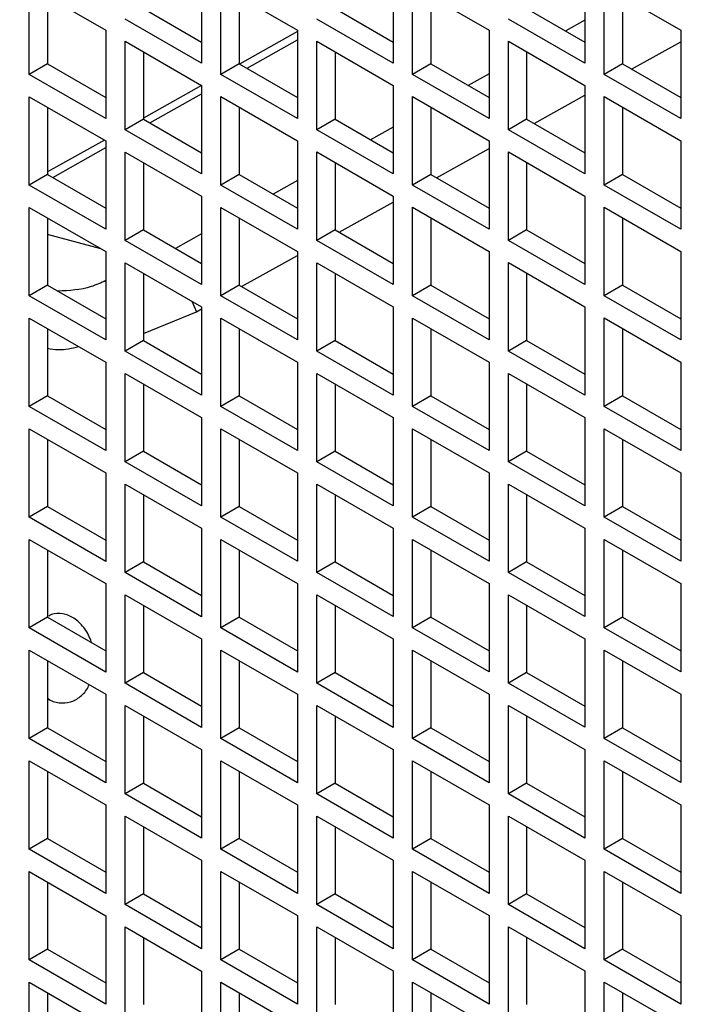
# Model space of a CAD drawing. Units: inches. Extents: x 0.1 to 16.9, y 0.1 to 10.9.
# Drawn here: x 8.8 to 8.9, y 5.1 to 5.2 of the extents above; entities that cross this region are included whole.
import ezdxf

# ---------------------------------------------------------------- set-up
doc = ezdxf.new("R2010")
doc.units = ezdxf.units.IN
doc.header["$MEASUREMENT"] = 0

msp = doc.modelspace()

# ---------------------------------------------------------------- linework, layer by layer
at = {"color": 7, "linetype": 'Continuous', "lineweight": 25}
for p, q in [((8.84568797, 5.19207392), (8.84568797, 5.18753758)), ((8.85552461, 5.19207484), (8.85552461, 5.1875385)), ((8.86536125, 5.19207576), (8.86536125, 5.18753943)), ((8.83684127, 5.19150151), (8.84076965, 5.18923371)), ((8.83684127, 5.18696517), (8.83684127, 5.19150151)), ((8.84667792, 5.19150243), (8.85060629, 5.18923463)), ((8.84667792, 5.1869661), (8.84667792, 5.19150243)), ((8.85651456, 5.19150336), (8.86044293, 5.18923556)), ((8.85651456, 5.18696702), (8.85651456, 5.19150336)), ((8.8663512, 5.19150428), (8.87027957, 5.18923648)), ((8.8663512, 5.18696794), (8.8663512, 5.19150428)), ((8.83778094, 5.19095905), (8.83778094, 5.18750763)), ((8.84761758, 5.19095998), (8.84761758, 5.18750855)), ((8.85745422, 5.1909609), (8.85745422, 5.18750948)), ((8.86729086, 5.19096182), (8.86729086, 5.1875104)), ((8.84269926, 5.19034784), (8.84568797, 5.1886225)), ((8.8525359, 5.19034876), (8.85552461, 5.18862342)), ((8.86237254, 5.19034969), (8.86536125, 5.18862434)), ((8.84568797, 5.18753758), (8.84175959, 5.18980538)), ((8.85552461, 5.1875385), (8.85159624, 5.1898063)), ((8.86536125, 5.18753943), (8.86143288, 5.18980723)), ((8.84076965, 5.18923371), (8.84076965, 5.18469737)), ((8.85060629, 5.18916307), (8.84763791, 5.18749682)), ((8.85060629, 5.18923463), (8.85060629, 5.1846983)), ((8.86044293, 5.18923556), (8.86044293, 5.18469922)), ((8.87027957, 5.18923648), (8.87027957, 5.18470014)), ((8.84175959, 5.18866222), (8.84568797, 5.18639442)), ((8.84175959, 5.18412589), (8.84175959, 5.18866222)), ((8.85159624, 5.18866315), (8.85552461, 5.18639535)), ((8.85159624, 5.18412681), (8.85159624, 5.18866315)), ((8.86143288, 5.18866407), (8.86536125, 5.18639627)), ((8.86143288, 5.18412773), (8.86143288, 5.18866407)), ((8.84269926, 5.18811977), (8.84269926, 5.18466834)), ((8.8525359, 5.18812069), (8.8525359, 5.18466927)), ((8.86237254, 5.18812161), (8.86237254, 5.18467019)), ((8.83778094, 5.18750763), (8.83684127, 5.18696517)), ((8.83778094, 5.18750763), (8.84076965, 5.18578229)), ((8.84761758, 5.18750855), (8.84667792, 5.1869661)), ((8.84761758, 5.18750855), (8.85060629, 5.18578321)), ((8.85745422, 5.18750948), (8.85651456, 5.18696702)), ((8.85745422, 5.18750948), (8.86044293, 5.18578413)), ((8.86729086, 5.1875104), (8.8663512, 5.18696794)), ((8.86729086, 5.1875104), (8.87027957, 5.18578506)), ((8.84076965, 5.18469737), (8.83684127, 5.18696517)), ((8.85060629, 5.1846983), (8.84667792, 5.1869661)), ((8.86044293, 5.18469922), (8.85651456, 5.18696702)), ((8.87027957, 5.18470014), (8.8663512, 5.18696794)), ((8.8456811, 5.18639839), (8.84269926, 5.18472457)), ((8.84568797, 5.18639442), (8.84568797, 5.18185809)), ((8.85552461, 5.18639535), (8.85552461, 5.18185901)), ((8.86536125, 5.18639627), (8.86536125, 5.18185993)), ((8.83684127, 5.18582202), (8.84076965, 5.18355421)), ((8.83684127, 5.18128568), (8.83684127, 5.18582202)), ((8.84667792, 5.18582294), (8.85060629, 5.18355514)), ((8.84667792, 5.1812866), (8.84667792, 5.18582294)), ((8.85651456, 5.18582386), (8.86044293, 5.18355606)), ((8.85651456, 5.18128752), (8.85651456, 5.18582386)), ((8.8663512, 5.18582478), (8.87027957, 5.18355698)), ((8.8663512, 5.18128845), (8.8663512, 5.18582478)), ((8.83778094, 5.18527956), (8.83778094, 5.18182814)), ((8.84761758, 5.18528048), (8.84761758, 5.18182906)), ((8.85745422, 5.1852814), (8.85745422, 5.18182998)), ((8.86729086, 5.18528233), (8.86729086, 5.1818309)), ((8.84269926, 5.18466834), (8.84175959, 5.18412589)), ((8.84269926, 5.18466834), (8.84568797, 5.182943)), ((8.8525359, 5.18466927), (8.85159624, 5.18412681)), ((8.8525359, 5.18466927), (8.85552461, 5.18294392)), ((8.86237254, 5.18467019), (8.86143288, 5.18412773)), ((8.86237254, 5.18467019), (8.86536125, 5.18294485)), ((8.84568797, 5.18185809), (8.84175959, 5.18412589)), ((8.85552461, 5.18185901), (8.85159624, 5.18412681)), ((8.86536125, 5.18185993), (8.86143288, 5.18412773)), ((8.84069307, 5.18359842), (8.83778094, 5.18196374)), ((8.84076965, 5.18355421), (8.84076965, 5.17901788)), ((8.85060629, 5.18355514), (8.85060629, 5.1790188)), ((8.86044293, 5.18355606), (8.86044293, 5.17901972)), ((8.87027957, 5.18355698), (8.87027957, 5.17902065)), ((8.84175959, 5.18298273), (8.84568797, 5.18071493)), ((8.84175959, 5.17844639), (8.84175959, 5.18298273)), ((8.85159624, 5.18298365), (8.85552461, 5.18071585)), ((8.85159624, 5.17844731), (8.85159624, 5.18298365)), ((8.86143288, 5.18298458), (8.86536125, 5.18071677)), ((8.86143288, 5.17844824), (8.86143288, 5.18298458)), ((8.84269926, 5.18244027), (8.84269926, 5.17898885)), ((8.8525359, 5.18244119), (8.8525359, 5.17898977)), ((8.86237254, 5.18244212), (8.86237254, 5.1789907)), ((8.83778094, 5.18182814), (8.83684127, 5.18128568)), ((8.83778094, 5.18182814), (8.84076965, 5.18010279)), ((8.84761758, 5.18182906), (8.84667792, 5.1812866)), ((8.84761758, 5.18182906), (8.85060629, 5.18010372)), ((8.85745422, 5.18182998), (8.85651456, 5.18128752)), ((8.85745422, 5.18182998), (8.86044293, 5.18010464)), ((8.86729086, 5.1818309), (8.8663512, 5.18128845)), ((8.86729086, 5.1818309), (8.87027957, 5.18010556)), ((8.84076965, 5.17901788), (8.83684127, 5.18128568)), ((8.85060629, 5.1790188), (8.84667792, 5.1812866)), ((8.86044293, 5.17901972), (8.85651456, 5.18128752)), ((8.87027957, 5.17902065), (8.8663512, 5.18128845)), ((8.84568797, 5.18071493), (8.84568797, 5.17617859)), ((8.85552461, 5.18071585), (8.85552461, 5.17617951)), ((8.86536125, 5.18071677), (8.86536125, 5.17618044)), ((8.83684127, 5.18014252), (8.84076965, 5.17787472)), ((8.83684127, 5.17560618), (8.83684127, 5.18014252)), ((8.84667792, 5.18014344), (8.85060629, 5.17787564)), ((8.84667792, 5.17560711), (8.84667792, 5.18014344)), ((8.85651456, 5.18014437), (8.86044293, 5.17787657)), ((8.85651456, 5.17560803), (8.85651456, 5.18014437)), ((8.8663512, 5.18014529), (8.87027957, 5.17787749)), ((8.8663512, 5.17560895), (8.8663512, 5.18014529)), ((8.83778094, 5.17960006), (8.83778094, 5.17614864)), ((8.84761758, 5.17960099), (8.84761758, 5.17614956)), ((8.85745422, 5.17960191), (8.85745422, 5.17615049)), ((8.86729086, 5.17960283), (8.86729086, 5.17615141)), ((8.84269926, 5.17898885), (8.84175959, 5.17844639)), ((8.84269926, 5.17898885), (8.84568797, 5.17726351)), ((8.8525359, 5.17898977), (8.85159624, 5.17844731)), ((8.8525359, 5.17898977), (8.85552461, 5.17726443)), ((8.86237254, 5.1789907), (8.86143288, 5.17844824)), ((8.86237254, 5.1789907), (8.86536125, 5.17726535)), ((8.84568797, 5.17617859), (8.84175959, 5.17844639)), ((8.85552461, 5.17617951), (8.85159624, 5.17844731)), ((8.86536125, 5.17618044), (8.86143288, 5.17844824)), ((8.84076965, 5.17787472), (8.84076965, 5.17333838)), ((8.85060629, 5.17787564), (8.85060629, 5.17333931)), ((8.86044293, 5.17787657), (8.86044293, 5.17334023)), ((8.87027957, 5.17787749), (8.87027957, 5.17334115)), ((8.84175959, 5.17730323), (8.84568797, 5.17503543)), ((8.84175959, 5.1727669), (8.84175959, 5.17730323)), ((8.85159624, 5.17730416), (8.85552461, 5.17503636)), ((8.85159624, 5.17276782), (8.85159624, 5.17730416)), ((8.86143288, 5.17730508), (8.86536125, 5.17503728)), ((8.86143288, 5.17276874), (8.86143288, 5.17730508)), ((8.84269926, 5.17676078), (8.84269926, 5.17330935)), ((8.8525359, 5.1767617), (8.8525359, 5.17331028)), ((8.86237254, 5.17676262), (8.86237254, 5.1733112)), ((8.83778094, 5.17614864), (8.83684127, 5.17560618)), ((8.83778094, 5.17614864), (8.84076965, 5.1744233)), ((8.84761758, 5.17614956), (8.84667792, 5.17560711)), ((8.84761758, 5.17614956), (8.85060629, 5.17442422)), ((8.85745422, 5.17615049), (8.85651456, 5.17560803)), ((8.85745422, 5.17615049), (8.86044293, 5.17442514)), ((8.86729086, 5.17615141), (8.8663512, 5.17560895)), ((8.86729086, 5.17615141), (8.87027957, 5.17442607)), ((8.84076965, 5.17333838), (8.83684127, 5.17560618)), ((8.85060629, 5.17333931), (8.84667792, 5.17560711)), ((8.86044293, 5.17334023), (8.85651456, 5.17560803)), ((8.87027957, 5.17334115), (8.8663512, 5.17560895)), ((8.84568797, 5.17503543), (8.84568797, 5.1704991)), ((8.85552461, 5.17503636), (8.85552461, 5.17050002)), ((8.86536125, 5.17503728), (8.86536125, 5.17050094)), ((8.83684127, 5.17446303), (8.84076965, 5.17219523)), ((8.83684127, 5.16992669), (8.83684127, 5.17446303)), ((8.84667792, 5.17446395), (8.85060629, 5.17219615)), ((8.84667792, 5.16992761), (8.84667792, 5.17446395)), ((8.85651456, 5.17446487), (8.86044293, 5.17219707)), ((8.85651456, 5.16992853), (8.85651456, 5.17446487)), ((8.8663512, 5.17446579), (8.87027957, 5.17219799)), ((8.8663512, 5.16992946), (8.8663512, 5.17446579)), ((8.83778094, 5.17392057), (8.83778094, 5.17046915)), ((8.84761758, 5.17392149), (8.84761758, 5.17047007)), ((8.85745422, 5.17392241), (8.85745422, 5.17047099)), ((8.86729086, 5.17392334), (8.86729086, 5.17047191)), ((8.84269926, 5.17330935), (8.84175959, 5.1727669)), ((8.84269926, 5.17330935), (8.84568797, 5.17158401)), ((8.8525359, 5.17331028), (8.85159624, 5.17276782)), ((8.8525359, 5.17331028), (8.85552461, 5.17158493)), ((8.86237254, 5.1733112), (8.86143288, 5.17276874)), ((8.86237254, 5.1733112), (8.86536125, 5.17158586)), ((8.84568797, 5.1704991), (8.84175959, 5.1727669)), ((8.85552461, 5.17050002), (8.85159624, 5.17276782)), ((8.86536125, 5.17050094), (8.86143288, 5.17276874)), ((8.84076965, 5.17219523), (8.84076965, 5.16765889)), ((8.85060629, 5.17219615), (8.85060629, 5.16765981)), ((8.86044293, 5.17219707), (8.86044293, 5.16766073)), ((8.87027957, 5.17219799), (8.87027957, 5.16766166)), ((8.84175959, 5.17162374), (8.84568797, 5.16935594)), ((8.84175959, 5.1670874), (8.84175959, 5.17162374)), ((8.85159624, 5.17162466), (8.85552461, 5.16935686)), ((8.85159624, 5.16708832), (8.85159624, 5.17162466)), ((8.86143288, 5.17162559), (8.86536125, 5.16935779)), ((8.86143288, 5.16708925), (8.86143288, 5.17162559)), ((8.84269926, 5.17108128), (8.84269926, 5.16762986)), ((8.8525359, 5.1710822), (8.8525359, 5.16763078)), ((8.86237254, 5.17108313), (8.86237254, 5.16763171)), ((8.83778094, 5.17046915), (8.83684127, 5.16992669)), ((8.83778094, 5.17046915), (8.84076965, 5.1687438)), ((8.84761758, 5.17047007), (8.84667792, 5.16992761)), ((8.84761758, 5.17047007), (8.85060629, 5.16874473)), ((8.85745422, 5.17047099), (8.85651456, 5.16992853)), ((8.85745422, 5.17047099), (8.86044293, 5.16874565)), ((8.86729086, 5.17047191), (8.8663512, 5.16992946)), ((8.86729086, 5.17047191), (8.87027957, 5.16874657)), ((8.84076965, 5.16765889), (8.83684127, 5.16992669)), ((8.85060629, 5.16765981), (8.84667792, 5.16992761)), ((8.86044293, 5.16766073), (8.85651456, 5.16992853)), ((8.87027957, 5.16766166), (8.8663512, 5.16992946)), ((8.84568797, 5.16935594), (8.84568797, 5.1648196)), ((8.85552461, 5.16935686), (8.85552461, 5.16482052)), ((8.86536125, 5.16935779), (8.86536125, 5.16482145)), ((8.83684127, 5.16878353), (8.84076965, 5.16651573)), ((8.83684127, 5.16424719), (8.83684127, 5.16878353)), ((8.84667792, 5.16878445), (8.85060629, 5.16651665)), ((8.84667792, 5.16424812), (8.84667792, 5.16878445)), ((8.85651456, 5.16878538), (8.86044293, 5.16651758)), ((8.85651456, 5.16424904), (8.85651456, 5.16878538)), ((8.8663512, 5.1687863), (8.87027957, 5.1665185)), ((8.8663512, 5.16424996), (8.8663512, 5.1687863)), ((8.83778094, 5.16824107), (8.83778094, 5.16478965)), ((8.84761758, 5.168242), (8.84761758, 5.16479057)), ((8.85745422, 5.16824292), (8.85745422, 5.1647915)), ((8.86729086, 5.16824384), (8.86729086, 5.16479242)), ((8.84269926, 5.16762986), (8.84175959, 5.1670874)), ((8.84269926, 5.16762986), (8.84568797, 5.16590452)), ((8.8525359, 5.16763078), (8.85159624, 5.16708832)), ((8.8525359, 5.16763078), (8.85552461, 5.16590544)), ((8.86237254, 5.16763171), (8.86143288, 5.16708925)), ((8.86237254, 5.16763171), (8.86536125, 5.16590636)), ((8.84568797, 5.1648196), (8.84175959, 5.1670874)), ((8.85552461, 5.16482052), (8.85159624, 5.16708832)), ((8.86536125, 5.16482145), (8.86143288, 5.16708925)), ((8.84076965, 5.16651573), (8.84076965, 5.16197939)), ((8.85060629, 5.16651665), (8.85060629, 5.16198032)), ((8.86044293, 5.16651758), (8.86044293, 5.16198124)), ((8.87027957, 5.1665185), (8.87027957, 5.16198216)), ((8.84175959, 5.16594424), (8.84568797, 5.16367644)), ((8.84175959, 5.16140791), (8.84175959, 5.16594424)), ((8.85159624, 5.16594517), (8.85552461, 5.16367737)), ((8.85159624, 5.16140883), (8.85159624, 5.16594517)), ((8.86143288, 5.16594609), (8.86536125, 5.16367829)), ((8.86143288, 5.16140975), (8.86143288, 5.16594609)), ((8.84269926, 5.16540179), (8.84269926, 5.16195036)), ((8.8525359, 5.16540271), (8.8525359, 5.16195129)), ((8.86237254, 5.16540363), (8.86237254, 5.16195221)), ((8.83778094, 5.16478965), (8.83684127, 5.16424719)), ((8.83778094, 5.16478965), (8.84076965, 5.16306431)), ((8.84761758, 5.16479057), (8.84667792, 5.16424812)), ((8.84761758, 5.16479057), (8.85060629, 5.16306523)), ((8.85745422, 5.1647915), (8.85651456, 5.16424904)), ((8.85745422, 5.1647915), (8.86044293, 5.16306615)), ((8.86729086, 5.16479242), (8.8663512, 5.16424996)), ((8.86729086, 5.16479242), (8.87027957, 5.16306708)), ((8.84076965, 5.16197939), (8.83684127, 5.16424719)), ((8.85060629, 5.16198032), (8.84667792, 5.16424812)), ((8.86044293, 5.16198124), (8.85651456, 5.16424904)), ((8.87027957, 5.16198216), (8.8663512, 5.16424996)), ((8.84568797, 5.16367644), (8.84568797, 5.15914011)), ((8.85552461, 5.16367737), (8.85552461, 5.15914103)), ((8.86536125, 5.16367829), (8.86536125, 5.15914195)), ((8.83684127, 5.16310404), (8.84076965, 5.16083624)), ((8.83684127, 5.1585677), (8.83684127, 5.16310404)), ((8.84667792, 5.16310496), (8.85060629, 5.16083716)), ((8.84667792, 5.15856862), (8.84667792, 5.16310496)), ((8.85651456, 5.16310588), (8.86044293, 5.16083808)), ((8.85651456, 5.15856954), (8.85651456, 5.16310588)), ((8.8663512, 5.1631068), (8.87027957, 5.160839)), ((8.8663512, 5.15857047), (8.8663512, 5.1631068)), ((8.83778094, 5.16256158), (8.83778094, 5.15911016)), ((8.84761758, 5.1625625), (8.84761758, 5.15911108)), ((8.85745422, 5.16256342), (8.85745422, 5.159112)), ((8.86729086, 5.16256435), (8.86729086, 5.15911292)), ((8.84269926, 5.16195036), (8.84175959, 5.16140791)), ((8.84269926, 5.16195036), (8.84568797, 5.16022502)), ((8.8525359, 5.16195129), (8.85159624, 5.16140883)), ((8.8525359, 5.16195129), (8.85552461, 5.16022594)), ((8.86237254, 5.16195221), (8.86143288, 5.16140975)), ((8.86237254, 5.16195221), (8.86536125, 5.16022687)), ((8.84568797, 5.15914011), (8.84175959, 5.16140791)), ((8.85552461, 5.15914103), (8.85159624, 5.16140883)), ((8.86536125, 5.15914195), (8.86143288, 5.16140975)), ((8.84076965, 5.16083624), (8.84076965, 5.1562999)), ((8.85060629, 5.16083716), (8.85060629, 5.15630082)), ((8.86044293, 5.16083808), (8.86044293, 5.15630174)), ((8.87027957, 5.160839), (8.87027957, 5.15630267)), ((8.84175959, 5.16026475), (8.84568797, 5.15799695)), ((8.84175959, 5.15572841), (8.84175959, 5.16026475)), ((8.85159624, 5.16026567), (8.85552461, 5.15799787)), ((8.85159624, 5.15572933), (8.85159624, 5.16026567)), ((8.86143288, 5.1602666), (8.86536125, 5.1579988)), ((8.86143288, 5.15573026), (8.86143288, 5.1602666)), ((8.84269926, 5.15972229), (8.84269926, 5.15627087)), ((8.8525359, 5.15972321), (8.8525359, 5.15627179)), ((8.86237254, 5.15972414), (8.86237254, 5.15627272)), ((8.83778094, 5.15911016), (8.83684127, 5.1585677)), ((8.83778094, 5.15911016), (8.84076965, 5.15738481)), ((8.84761758, 5.15911108), (8.84667792, 5.15856862)), ((8.84761758, 5.15911108), (8.85060629, 5.15738574)), ((8.85745422, 5.159112), (8.85651456, 5.15856954)), ((8.85745422, 5.159112), (8.86044293, 5.15738666)), ((8.86729086, 5.15911292), (8.8663512, 5.15857047)), ((8.86729086, 5.15911292), (8.87027957, 5.15738758)), ((8.84076965, 5.1562999), (8.83684127, 5.1585677)), ((8.85060629, 5.15630082), (8.84667792, 5.15856862)), ((8.86044293, 5.15630174), (8.85651456, 5.15856954)), ((8.87027957, 5.15630267), (8.8663512, 5.15857047)), ((8.84568797, 5.15799695), (8.84568797, 5.15346061)), ((8.85552461, 5.15799787), (8.85552461, 5.15346153)), ((8.86536125, 5.1579988), (8.86536125, 5.15346246)), ((8.83684127, 5.15742454), (8.84076965, 5.15515674)), ((8.83684127, 5.1528882), (8.83684127, 5.15742454)), ((8.84667792, 5.15742546), (8.85060629, 5.15515766)), ((8.84667792, 5.15288913), (8.84667792, 5.15742546)), ((8.85651456, 5.15742639), (8.86044293, 5.15515859)), ((8.85651456, 5.15289005), (8.85651456, 5.15742639)), ((8.8663512, 5.15742731), (8.87027957, 5.15515951)), ((8.8663512, 5.15289097), (8.8663512, 5.15742731)), ((8.83778094, 5.15688208), (8.83778094, 5.15343066)), ((8.84761758, 5.15688301), (8.84761758, 5.15343158)), ((8.85745422, 5.15688393), (8.85745422, 5.15343251)), ((8.86729086, 5.15688485), (8.86729086, 5.15343343)), ((8.84269926, 5.15627087), (8.84175959, 5.15572841)), ((8.84269926, 5.15627087), (8.84568797, 5.15454553)), ((8.8525359, 5.15627179), (8.85159624, 5.15572933)), ((8.8525359, 5.15627179), (8.85552461, 5.15454645)), ((8.86237254, 5.15627272), (8.86143288, 5.15573026)), ((8.86237254, 5.15627272), (8.86536125, 5.15454737)), ((8.84568797, 5.15346061), (8.84175959, 5.15572841)), ((8.85552461, 5.15346153), (8.85159624, 5.15572933)), ((8.86536125, 5.15346246), (8.86143288, 5.15573026)), ((8.84076965, 5.15515674), (8.84076965, 5.1506204)), ((8.85060629, 5.15515766), (8.85060629, 5.15062133)), ((8.86044293, 5.15515859), (8.86044293, 5.15062225)), ((8.87027957, 5.15515951), (8.87027957, 5.15062317)), ((8.84175959, 5.15458525), (8.84568797, 5.15231745)), ((8.84175959, 5.15004892), (8.84175959, 5.15458525)), ((8.85159624, 5.15458618), (8.85552461, 5.15231838)), ((8.85159624, 5.15004984), (8.85159624, 5.15458618)), ((8.86143288, 5.1545871), (8.86536125, 5.1523193)), ((8.86143288, 5.15005076), (8.86143288, 5.1545871)), ((8.84269926, 5.1540428), (8.84269926, 5.15059137)), ((8.8525359, 5.15404372), (8.8525359, 5.1505923)), ((8.86237254, 5.15404464), (8.86237254, 5.15059322)), ((8.83778094, 5.15343066), (8.83684127, 5.1528882)), ((8.83778094, 5.15343066), (8.84076965, 5.15170532)), ((8.84761758, 5.15343158), (8.84667792, 5.15288913)), ((8.84761758, 5.15343158), (8.85060629, 5.15170624)), ((8.85745422, 5.15343251), (8.85651456, 5.15289005)), ((8.85745422, 5.15343251), (8.86044293, 5.15170716)), ((8.86729086, 5.15343343), (8.8663512, 5.15289097)), ((8.86729086, 5.15343343), (8.87027957, 5.15170809)), ((8.84076965, 5.1506204), (8.83684127, 5.1528882)), ((8.85060629, 5.15062133), (8.84667792, 5.15288913)), ((8.86044293, 5.15062225), (8.85651456, 5.15289005)), ((8.87027957, 5.15062317), (8.8663512, 5.15289097)), ((8.84568797, 5.15231745), (8.84568797, 5.14778112)), ((8.85552461, 5.15231838), (8.85552461, 5.14778204)), ((8.86536125, 5.1523193), (8.86536125, 5.14778296)), ((8.83684127, 5.15174505), (8.84076965, 5.14947725)), ((8.83684127, 5.14720871), (8.83684127, 5.15174505)), ((8.84667792, 5.15174597), (8.85060629, 5.14947817)), ((8.84667792, 5.14720963), (8.84667792, 5.15174597)), ((8.85651456, 5.15174689), (8.86044293, 5.14947909)), ((8.85651456, 5.14721055), (8.85651456, 5.15174689)), ((8.8663512, 5.15174781), (8.87027957, 5.14948001)), ((8.8663512, 5.14721148), (8.8663512, 5.15174781)), ((8.83778094, 5.15120259), (8.83778094, 5.14775117)), ((8.84761758, 5.15120351), (8.84761758, 5.14775209)), ((8.85745422, 5.15120443), (8.85745422, 5.14775301)), ((8.86729086, 5.15120536), (8.86729086, 5.14775393)), ((8.84269926, 5.15059137), (8.84175959, 5.15004892)), ((8.84269926, 5.15059137), (8.84568797, 5.14886603)), ((8.8525359, 5.1505923), (8.85159624, 5.15004984)), ((8.8525359, 5.1505923), (8.85552461, 5.14886695)), ((8.86237254, 5.15059322), (8.86143288, 5.15005076)), ((8.86237254, 5.15059322), (8.86536125, 5.14886788)), ((8.84568797, 5.14778112), (8.84175959, 5.15004892)), ((8.85552461, 5.14778204), (8.85159624, 5.15004984)), ((8.86536125, 5.14778296), (8.86143288, 5.15005076)), ((8.84076965, 5.14947725), (8.84076965, 5.14494091)), ((8.85060629, 5.14947817), (8.85060629, 5.14494183)), ((8.86044293, 5.14947909), (8.86044293, 5.14494275)), ((8.87027957, 5.14948001), (8.87027957, 5.14494368)), ((8.84175959, 5.14890576), (8.84568797, 5.14663796)), ((8.84175959, 5.14436942), (8.84175959, 5.14890576)), ((8.85159624, 5.14890668), (8.85552461, 5.14663888)), ((8.85159624, 5.14437034), (8.85159624, 5.14890668)), ((8.86143288, 5.14890761), (8.86536125, 5.14663981)), ((8.86143288, 5.14437127), (8.86143288, 5.14890761)), ((8.84269926, 5.1483633), (8.84269926, 5.14491188)), ((8.8525359, 5.14836422), (8.8525359, 5.1449128)), ((8.86237254, 5.14836515), (8.86237254, 5.14491373)), ((8.83778094, 5.14775117), (8.83684127, 5.14720871)), ((8.83778094, 5.14775117), (8.84076965, 5.14602582)), ((8.84761758, 5.14775209), (8.84667792, 5.14720963)), ((8.84761758, 5.14775209), (8.85060629, 5.14602675)), ((8.85745422, 5.14775301), (8.85651456, 5.14721055)), ((8.85745422, 5.14775301), (8.86044293, 5.14602767)), ((8.86729086, 5.14775393), (8.8663512, 5.14721148)), ((8.86729086, 5.14775393), (8.87027957, 5.14602859)), ((8.84076965, 5.14494091), (8.83684127, 5.14720871)), ((8.85060629, 5.14494183), (8.84667792, 5.14720963)), ((8.86044293, 5.14494275), (8.85651456, 5.14721055)), ((8.87027957, 5.14494368), (8.8663512, 5.14721148)), ((8.84568797, 5.14663796), (8.84568797, 5.14210162)), ((8.85552461, 5.14663888), (8.85552461, 5.14210254)), ((8.86536125, 5.14663981), (8.86536125, 5.14210347)), ((8.83684127, 5.14606555), (8.84076965, 5.14379775)), ((8.83684127, 5.14152921), (8.83684127, 5.14606555)), ((8.84667792, 5.14606647), (8.85060629, 5.14379867)), ((8.84667792, 5.14153014), (8.84667792, 5.14606647)), ((8.85651456, 5.1460674), (8.86044293, 5.1437996)), ((8.85651456, 5.14153106), (8.85651456, 5.1460674)), ((8.8663512, 5.14606832), (8.87027957, 5.14380052)), ((8.8663512, 5.14153198), (8.8663512, 5.14606832)), ((8.83778094, 5.14552309), (8.83778094, 5.14207167)), ((8.84761758, 5.14552402), (8.84761758, 5.14207259)), ((8.85745422, 5.14552494), (8.85745422, 5.14207352)), ((8.86729086, 5.14552586), (8.86729086, 5.14207444)), ((8.84269926, 5.14491188), (8.84175959, 5.14436942)), ((8.84269926, 5.14491188), (8.84568797, 5.14318654)), ((8.8525359, 5.1449128), (8.85159624, 5.14437034)), ((8.8525359, 5.1449128), (8.85552461, 5.14318746)), ((8.86237254, 5.14491373), (8.86143288, 5.14437127)), ((8.86237254, 5.14491373), (8.86536125, 5.14318838)), ((8.84568797, 5.14210162), (8.84175959, 5.14436942)), ((8.85552461, 5.14210254), (8.85159624, 5.14437034)), ((8.86536125, 5.14210347), (8.86143288, 5.14437127)), ((8.84076965, 5.14379775), (8.84076965, 5.13926141)), ((8.85060629, 5.14379867), (8.85060629, 5.13926234)), ((8.86044293, 5.1437996), (8.86044293, 5.13926326)), ((8.87027957, 5.14380052), (8.87027957, 5.13926418)), ((8.84175959, 5.14322626), (8.84568797, 5.14095846)), ((8.84175959, 5.13868993), (8.84175959, 5.14322626)), ((8.85159624, 5.14322719), (8.85552461, 5.14095939)), ((8.85159624, 5.13869085), (8.85159624, 5.14322719)), ((8.86143288, 5.14322811), (8.86536125, 5.14096031)), ((8.86143288, 5.13869177), (8.86143288, 5.14322811)), ((8.84269926, 5.14268381), (8.84269926, 5.13923238)), ((8.8525359, 5.14268473), (8.8525359, 5.13923331)), ((8.86237254, 5.14268565), (8.86237254, 5.13923423)), ((8.83778094, 5.14207167), (8.83684127, 5.14152921)), ((8.83778094, 5.14207167), (8.84076965, 5.14034633)), ((8.84761758, 5.14207259), (8.84667792, 5.14153014)), ((8.84761758, 5.14207259), (8.85060629, 5.14034725)), ((8.85745422, 5.14207352), (8.85651456, 5.14153106)), ((8.85745422, 5.14207352), (8.86044293, 5.14034817)), ((8.86729086, 5.14207444), (8.8663512, 5.14153198)), ((8.86729086, 5.14207444), (8.87027957, 5.1403491)), ((8.84076965, 5.13926141), (8.83684127, 5.14152921)), ((8.85060629, 5.13926234), (8.84667792, 5.14153014)), ((8.86044293, 5.13926326), (8.85651456, 5.14153106)), ((8.87027957, 5.13926418), (8.8663512, 5.14153198)), ((8.84568797, 5.14095846), (8.84568797, 5.13642213)), ((8.85552461, 5.14095939), (8.85552461, 5.13642305)), ((8.86536125, 5.14096031), (8.86536125, 5.13642397)), ((8.83684127, 5.14038606), (8.84076965, 5.13811826)), ((8.83684127, 5.13584972), (8.83684127, 5.14038606)), ((8.84667792, 5.14038698), (8.85060629, 5.13811918)), ((8.84667792, 5.13585064), (8.84667792, 5.14038698)), ((8.85651456, 5.1403879), (8.86044293, 5.1381201)), ((8.85651456, 5.13585156), (8.85651456, 5.1403879)), ((8.8663512, 5.14038882), (8.87027957, 5.13812102)), ((8.8663512, 5.13585249), (8.8663512, 5.14038882)), ((8.83778094, 5.1398436), (8.83778094, 5.13639218)), ((8.84761758, 5.13984452), (8.84761758, 5.1363931)), ((8.85745422, 5.13984544), (8.85745422, 5.13639402)), ((8.86729086, 5.13984637), (8.86729086, 5.13639494))]:
    msp.add_line(p, q, dxfattribs=at)
at = {"color": 8, "linetype": 'Continuous', "lineweight": 25}
for p, q in [((8.86536125, 5.18974154), (8.86437637, 5.1891929)), ((8.84801779, 5.18727752), (8.85060629, 5.18873054)), ((8.86776304, 5.18723782), (8.87027957, 5.18864033)), ((8.86044293, 5.18700173), (8.85936954, 5.18640379)), ((8.84302975, 5.18447756), (8.84568797, 5.18596971)), ((8.86275737, 5.18444803), (8.86536125, 5.18589924)), ((8.85552461, 5.18426192), (8.85436272, 5.18361467)), ((8.83804172, 5.18167759), (8.84076965, 5.18320888)), ((8.8577517, 5.18165825), (8.86044293, 5.18315814)), ((8.85060629, 5.1815221), (8.84935589, 5.18082555)), ((8.85274602, 5.17886847), (8.85552461, 5.18041704)), ((8.84051502, 5.17802171), (8.83778094, 5.17875429)), ((8.84568797, 5.17878229), (8.84434906, 5.17803644)), ((8.84774035, 5.17607869), (8.85060629, 5.17767595)), ((8.84518187, 5.1753276), (8.84542716, 5.1747895)), ((8.84269926, 5.17366793), (8.84542716, 5.1747895)), ((8.84542716, 5.1747895), (8.84568797, 5.17493485))]:
    msp.add_line(p, q, dxfattribs=at)
at = {"color": 7, "linetype": 'Continuous', "lineweight": 25}
for points, knots in [([(8.67671263, 5.17599205), (8.67676185, 5.17979363), (8.67686071, 5.18742953), (8.67767014, 5.19858255), (8.67898989, 5.20956538), (8.68089614, 5.22032023), (8.68339461, 5.23078786), (8.68649952, 5.24088263), (8.6900744, 5.25016544), (8.69402185, 5.25860899), (8.69828381, 5.26628037), (8.70300718, 5.27347618), (8.70820786, 5.28019008), (8.71385126, 5.28636229), (8.71994025, 5.29197724), (8.72643961, 5.29699686), (8.7333361, 5.30140154), (8.74059807, 5.30517301), (8.74819419, 5.30829316), (8.75610053, 5.31076017), (8.76426687, 5.31256271), (8.77268078, 5.31371093), (8.78127361, 5.31420483), (8.79004739, 5.31406132), (8.79933284, 5.31325934), (8.80915864, 5.31171519), (8.81945279, 5.30935774), (8.82976655, 5.3062896), (8.840033, 5.30256155), (8.85020364, 5.29822354), (8.86026649, 5.29331509), (8.8702451, 5.28785054), (8.88022367, 5.28179406), (8.8902866, 5.2750841), (8.90045723, 5.26767936), (8.91072367, 5.25955397), (8.92103744, 5.25071411), (8.9313315, 5.24118624), (8.94115736, 5.2313857), (8.9504427, 5.22146703), (8.95921658, 5.21148042), (8.96780931, 5.20106557), (8.97622331, 5.19020272), (8.98438955, 5.17897165), (8.99229598, 5.16737603), (8.99989201, 5.15548572), (9.00715406, 5.14332962), (9.01405046, 5.13096255), (9.02054989, 5.11843879), (9.0266388, 5.10579379), (9.03228226, 5.0931057), (9.03748287, 5.08038737), (9.04220629, 5.06773793), (9.04646819, 5.05514594), (9.05041567, 5.04214462), (9.05399053, 5.02873442), (9.05709544, 5.01505469), (9.05959392, 5.00170241), (9.06150013, 4.98874665), (9.06281989, 4.97624012), (9.06362927, 4.96415267), (9.06372814, 4.95640268), (9.06377737, 4.95254433)], [0, 0, 0, 0, 0.016365342, 0.032871575, 0.049784982, 0.066957365, 0.084373084, 0.10212783, 0.119988996, 0.135943413, 0.1518973, 0.168103795, 0.18430975, 0.200688764, 0.217067234, 0.233533891, 0.25, 0.266466657, 0.282932767, 0.299311781, 0.31569025, 0.331896745, 0.348102701, 0.364057118, 0.380011005, 0.39787268, 0.415627174, 0.433043065, 0.450215451, 0.467128686, 0.483635046, 0.5, 0.516365475, 0.532871575, 0.549784982, 0.566957365, 0.584373084, 0.60212783, 0.619988996, 0.635943413, 0.6518973, 0.668103795, 0.68430975, 0.700688764, 0.717067234, 0.733533891, 0.75, 0.766466657, 0.782932767, 0.799311781, 0.81569025, 0.831896745, 0.848102701, 0.864057118, 0.880011005, 0.89787268, 0.915627174, 0.933043065, 0.950215451, 0.967128686, 0.983634914, 1, 1, 1, 1]), ([(9.06377737, 4.95254433), (9.06372815, 4.94874274), (9.06362928, 4.94110685), (9.06281985, 4.92995382), (9.06150011, 4.918971), (9.05959385, 4.90821614), (9.05709539, 4.89774852), (9.05399048, 4.88765374), (9.0504156, 4.87837094), (9.04646815, 4.86992738), (9.04220619, 4.862256), (9.03748281, 4.85506019), (9.03228214, 4.8483463), (9.02663873, 4.84217408), (9.02054975, 4.83655913), (9.01405039, 4.83153952), (9.0071539, 4.82713484), (8.99989193, 4.82336336), (8.99229581, 4.82024322), (8.98438947, 4.8177762), (8.97622312, 4.81597367), (8.96780921, 4.81482545), (8.95921639, 4.81433154), (8.9504426, 4.81447505), (8.94115716, 4.81527703), (8.93133136, 4.81682118), (8.9210372, 4.81917864), (8.91072345, 4.82224678), (8.900457, 4.82597483), (8.89028635, 4.83031284), (8.88022351, 4.83522128), (8.87024489, 4.84068583), (8.86026633, 4.84674232), (8.8502034, 4.85345228), (8.84003277, 4.86085701), (8.82976633, 4.8689824), (8.81945256, 4.87782226), (8.80915849, 4.88735014), (8.79933264, 4.89715067), (8.79004729, 4.90706935), (8.78127341, 4.91705595), (8.77268069, 4.92747081), (8.76426669, 4.93833365), (8.75610044, 4.94956472), (8.74819401, 4.96116034), (8.74059799, 4.97305065), (8.73333594, 4.98520676), (8.72643953, 4.99757383), (8.71994011, 5.01009758), (8.7138512, 5.02274259), (8.70820774, 5.03543068), (8.70300713, 5.048149), (8.69828371, 5.06079845), (8.69402181, 5.07339043), (8.69007432, 5.08639176), (8.68649946, 5.09980195), (8.68339456, 5.11348168), (8.68089608, 5.12683397), (8.67898987, 5.13978972), (8.67767011, 5.15229626), (8.67686073, 5.16438371), (8.67676185, 5.17213369), (8.67671263, 5.17599205)], [0, 0, 0, 0, 0.01636534, 0.03287157, 0.04978498, 0.06695736, 0.08437308, 0.10212783, 0.119989, 0.13594341, 0.1518973, 0.16810379, 0.18430975, 0.20068876, 0.21706723, 0.23353389, 0.25, 0.26646666, 0.28293277, 0.29931178, 0.31569025, 0.33189675, 0.3481027, 0.36405712, 0.380011, 0.39787268, 0.41562717, 0.43304307, 0.45021545, 0.46712869, 0.48363505, 0.5, 0.51636547, 0.53287157, 0.54978498, 0.56695736, 0.58437308, 0.60212783, 0.619989, 0.63594341, 0.6518973, 0.66810379, 0.68430975, 0.70068876, 0.71706723, 0.73353389, 0.75, 0.76646666, 0.78293277, 0.79931178, 0.81569025, 0.83189675, 0.8481027, 0.86405712, 0.880011, 0.89787268, 0.91562717, 0.93304307, 0.95021545, 0.96712869, 0.98363491, 1, 1, 1, 1]), ([(8.84003255, 5.15781033), (8.84001979, 5.15785009), (8.839928, 5.15813617), (8.83965492, 5.15861368), (8.83914863, 5.15909982), (8.83856567, 5.15931608), (8.83810248, 5.15932913), (8.83788368, 5.1591986), (8.83783773, 5.15917118)], [0, 0, 0, 0, 0.03713963, 0.26719638, 0.49741447, 0.72312993, 0.94185895, 1, 1, 1, 1]), ([(8.83778094, 5.15495715), (8.83778257, 5.15495562), (8.83794975, 5.15479867), (8.83836642, 5.15469889), (8.83895174, 5.15471405), (8.83946749, 5.15501646), (8.83979631, 5.15535479), (8.83989148, 5.15561176), (8.83990733, 5.15565455)], [0, 0, 0, 0, 0.0024312, 0.24990354, 0.48928566, 0.72237318, 0.95376808, 1, 1, 1, 1])]:
    msp.add_open_spline(points, degree=3, knots=knots, dxfattribs=at)
at = {"color": 8, "linetype": 'Continuous', "lineweight": 25}
for points, knots in [([(8.84076965, 5.17638427), (8.84051988, 5.17627055), (8.83973385, 5.17591266), (8.83888885, 5.17587057), (8.83831236, 5.17584186)], [0, 0, 0, 0, 0.31775654, 1, 1, 1, 1]), ([(8.83778094, 5.17290996), (8.83796265, 5.17288152), (8.83849698, 5.17279788), (8.83902863, 5.17291828), (8.8393795, 5.17299774)], [0, 0, 0, 0, 0.340058953, 1, 1, 1, 1])]:
    msp.add_open_spline(points, degree=3, knots=knots, dxfattribs=at)

doc.saveas('drawing.dxf')
